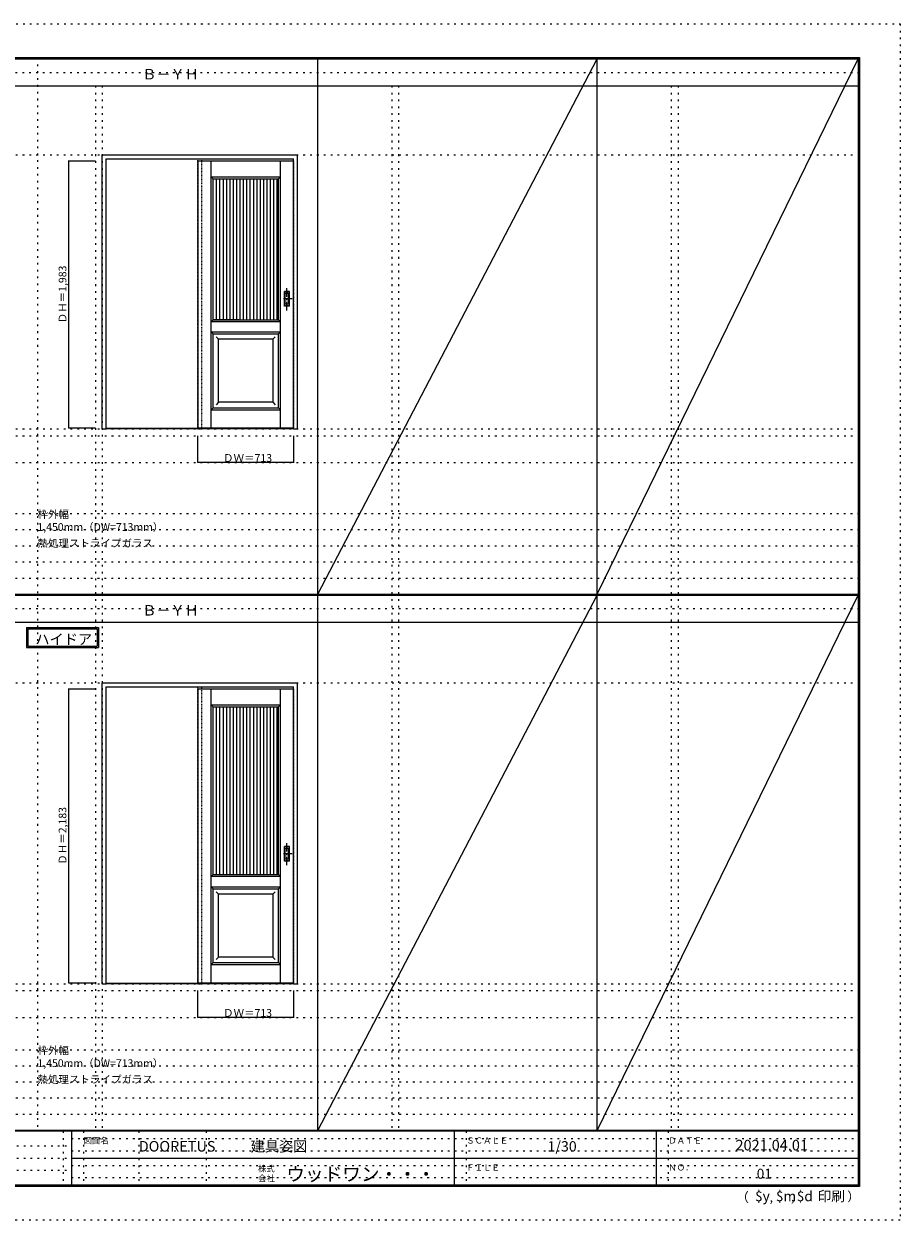
# Model space of a CAD drawing. Units: millimetres. Extents: x -6300 to 6000, y -4455 to 4425.
# Drawn here: x -502 to 6000, y -4455 to 4425 of the extents above; entities that cross this region are included whole.
import ezdxf

# ---------------------------------------------------------------- set-up
doc = ezdxf.new("R2010")
doc.units = ezdxf.units.MM
doc.header["$LTSCALE"] = 30
for name, pattern in [('JWW_CENTER1', [3.386667, 2.116667, -0.423333, 0.423333, -0.423333]), ('JWW_DASHED1', [0.338667, 0.169333, -0.169333]), ('JWW_HOJO', [1.693333, -1.27, 0.423333])]:
    doc.linetypes.add(name, pattern=pattern)
for name, color, linetype in [('0-0_補助線', 7, 'Continuous'), ('0-2_扉', 7, 'Continuous'), ('0-4_枠', 7, 'Continuous'), ('0-A_文字', 7, 'Continuous'), ('0-B_寸法', 7, 'Continuous'), ('0-C_ハッチ', 7, 'Continuous'), ('F-0_補助線', 7, 'Continuous'), ('F-1_枠', 7, 'Continuous'), ('F-A_文字', 7, 'Continuous'), ('引手', 7, 'Continuous')]:
    doc.layers.add(name, color=color, linetype=linetype)

msp = doc.modelspace()

# ---------------------------------------------------------------- linework, layer by layer
at = {"layer": '0-0_補助線', "color": 120, "linetype": 'JWW_HOJO', "lineweight": 5}
for p, q in [((-402, 4175), (-402, -3790)), ((28, 3965), (28, -3790)), ((2228, 3965), (2228, -3790)), ((4302, 3965), (4302, -3790)), ((-5490, 1368), (5690, 1368)), ((-6000, 790.5), (5700, 790.5)), ((-6000, 670.5), (5700, 670.5)), ((-6000, 550.5), (5700, 550.5)), ((-6000, 430.5), (5700, 430.5)), ((-6000, 310.5), (5700, 310.5)), ((-5490, -2751.5), (5700, -2751.5)), ((-6000, -3190), (5700, -3190)), ((-6000, -3310), (5700, -3310)), ((5700, -3430), (-6000, -3430)), ((5700, -3550), (-6000, -3550)), ((5700, -3670), (-6000, -3670))]:
    msp.add_line(p, q, dxfattribs=at)
at = {"layer": '0-0_補助線', "color": 7, "linetype": 'JWW_HOJO', "lineweight": 9}
for p, q in [((78, 3965), (78, -3790)), ((2278, 3965), (2278, -3790)), ((4352, 3965), (4352, -3790)), ((-5490, 3453), (5690, 3453)), ((-5490, 1418), (5690, 1418)), ((-5490, 1168), (5690, 1168)), ((-5490, -466.5), (5700, -466.5)), ((-5490, -2701.5), (5700, -2701.5)), ((-5490, -2951.5), (5700, -2951.5))]:
    msp.add_line(p, q, dxfattribs=at)
at = {"layer": '0-2_扉', "color": 7, "linetype": 'Continuous', "lineweight": 9}
for p, q in [((788, 3409), (788, 1426)), ((788, 3409), (1498, 3409)), ((888, 1426), (888, 3409)), ((1401, 1426), (1401, 3409)), ((888, 3289), (903, 3274)), ((888, 3289), (1184.5, 3289)), ((1184.5, 3289), (1401, 3289)), ((1401, 3289), (1386, 3274)), ((903, 2371.5), (903, 3274)), ((903, 3274), (1386, 3274)), ((1386, 2229), (1386, 3274)), ((903.2, 3091), (903, 3091)), ((903, 2229), (903, 2371.5)), ((888, 2214), (903, 2229)), ((1092, 2229), (903, 2229)), ((903, 2229), (1386, 2229)), ((1197, 2229), (1386, 2229)), ((1386, 2229), (1401, 2214)), ((1182, 2214), (888, 2214)), ((888, 2139), (903, 2124)), ((888, 2139), (1182, 2139)), ((1401, 2214), (1182, 2214)), ((1182, 2139), (1401, 2139)), ((1386, 2124), (1401, 2139)), ((903, 1576), (903, 2124)), ((903, 2124), (1386, 2124)), ((943, 2084), (925.4, 2101.7)), ((943, 1616), (943, 2084)), ((1346, 2084), (943, 2084)), ((1346, 2084), (1363.7, 2101.7)), ((1346, 2084), (1346, 1616)), ((1386, 1576), (1386, 2124)), ((943, 1616), (925.3, 1598.3)), ((943, 1616), (943, 1617.4)), ((1346, 1616), (943, 1616)), ((1346, 1616), (1363.7, 1598.3)), ((903, 1576), (888, 1561)), ((888, 1561), (1182, 1561)), ((903, 1576), (1386, 1576)), ((1182, 1561), (1401, 1561)), ((1386, 1576), (1401, 1561)), ((788, 1426), (1498, 1426)), ((788, -510.5), (788, -2693.5)), ((788, -510.5), (1498, -510.5)), ((888, -2693.5), (888, -510.5)), ((1401, -2693.5), (1401, -510.5)), ((888, -630.5), (903, -645.5)), ((888, -630.5), (1184.5, -630.5)), ((903, -645.5), (1386, -645.5)), ((903, -1890.5), (903, -645.5)), ((1184.5, -630.5), (1401, -630.5)), ((1401, -630.5), (1386, -645.5)), ((1386, -1890.5), (1386, -645.5)), ((903.2, -828.5), (903, -828.5)), ((888, -1905.5), (903, -1890.5)), ((1182, -1905.5), (888, -1905.5)), ((903, -1890.5), (1386, -1890.5)), ((1401, -1905.5), (1182, -1905.5)), ((1197, -1890.5), (1386, -1890.5)), ((1386, -1890.5), (1401, -1905.5)), ((888, -1980.5), (903, -1995.5)), ((888, -1980.5), (1182, -1980.5)), ((903, -2543.5), (903, -1995.5)), ((903, -1995.5), (1386, -1995.5)), ((943, -2035.5), (925.4, -2017.8)), ((943, -2503.5), (943, -2035.5)), ((1346, -2035.5), (943, -2035.5)), ((1182, -1980.5), (1401, -1980.5)), ((1346, -2035.5), (1363.7, -2017.8)), ((1346, -2035.5), (1346, -2503.5)), ((1386, -1995.5), (1401, -1980.5)), ((1386, -2543.5), (1386, -1995.5)), ((903, -2543.5), (888, -2558.5)), ((888, -2558.5), (1182, -2558.5)), ((903, -2543.5), (1386, -2543.5)), ((943, -2503.5), (925.3, -2521.2)), ((943, -2503.5), (943, -2502.1)), ((1346, -2503.5), (943, -2503.5)), ((1182, -2558.5), (1401, -2558.5)), ((1346, -2503.5), (1363.7, -2521.2)), ((1386, -2543.5), (1401, -2558.5)), ((788, -2693.5), (1498, -2693.5))]:
    msp.add_line(p, q, dxfattribs=at)
at = {"layer": '0-2_扉', "color": 120, "linetype": 'JWW_DASHED1', "lineweight": 5}
for p, q in [((1498, 3409), (1501, 3409)), ((1501, 1426), (1501, 3409)), ((1498, 1426), (1501, 1426)), ((1498, -510.5), (1501, -510.5)), ((1501, -2693.5), (1501, -510.5)), ((1498, -2693.5), (1501, -2693.5))]:
    msp.add_line(p, q, dxfattribs=at)
at = {"layer": '0-4_枠', "color": 92, "linetype": 'Continuous', "lineweight": 13}
for p, q in [((78, 1418), (78, 3453)), ((78, 3453), (1528, 3453)), ((108, 3423), (1498, 3423)), ((108, 1418), (108, 3423)), ((1498, 1418), (1498, 3423)), ((1528, 1418), (1528, 3453)), ((1498, 1421), (108, 1421)), ((78, 1418), (108, 1418)), ((1498, 1418), (108, 1418)), ((1498, 1418), (1528, 1418)), ((78, -466.5), (1528, -466.5)), ((78, -2701.5), (78, -466.5)), ((108, -2701.5), (108, -496.5)), ((108, -496.5), (1498, -496.5)), ((1498, -2701.5), (1498, -496.5)), ((1528, -2701.5), (1528, -466.5)), ((78, -2701.5), (108, -2701.5)), ((1498, -2698.5), (108, -2698.5)), ((1498, -2701.5), (108, -2701.5)), ((1498, -2701.5), (1528, -2701.5))]:
    msp.add_line(p, q, dxfattribs=at)
at = {"layer": '0-4_枠', "color": 120, "linetype": 'JWW_DASHED1', "lineweight": 5}
for p, q in [((788, 1418), (788, 3423)), ((818, 1418), (818, 3423)), ((788, 1418), (818, 1418)), ((788, -2701.5), (788, -496.5)), ((818, -2701.5), (818, -496.5)), ((788, -2701.5), (818, -2701.5))]:
    msp.add_line(p, q, dxfattribs=at)
at = {"layer": '0-A_文字', "color": 7, "linetype": 'Continuous', "lineweight": 9}
for p, q in [((-482, -55.5), (52.3, -55.5)), ((-482, -55.5), (-482, -205.5)), ((-472, -65.5), (-472, -195.5)), ((-472, -65.5), (42.3, -65.5)), ((42.3, -65.5), (42.3, -195.5)), ((52.3, -55.5), (52.3, -205.5)), ((-482, -205.5), (52.3, -205.5)), ((-472, -195.5), (42.3, -195.5))]:
    msp.add_line(p, q, dxfattribs=at)
at = {"layer": '0-B_寸法', "color": 120, "linetype": 'Continuous', "lineweight": 5}
for p, q in [((-172, 3409), (-172, 1426)), ((-172, 3409), (28, 3409)), ((-172, 1426), (28, 1426)), ((788, 1168), (788, 1368)), ((1501, 1168), (1501, 1368)), ((1501, 1168), (788, 1168)), ((-172, -510.5), (-172, -2693.5)), ((-172, -510.5), (28, -510.5)), ((-172, -2693.5), (28, -2693.5)), ((788, -2951.5), (788, -2751.5)), ((1501, -2951.5), (1501, -2751.5)), ((1501, -2951.5), (788, -2951.5))]:
    msp.add_line(p, q, dxfattribs=at)
at = {"layer": '0-B_寸法', "color": 7, "linetype": 'Continuous', "lineweight": 9, "const_width": 3}
for points in [[(-170.5, 3409, 0.414214), (-172, 3410.5, 0.414214), (-173.5, 3409, 0.414214), (-172, 3407.5, 0.414214)], [(-170.5, 1426, 0.414214), (-172, 1427.5, 0.414214), (-173.5, 1426, 0.414214), (-172, 1424.5, 0.414214)], [(789.5, 1168, 0.414214), (788, 1169.5, 0.414214), (786.5, 1168, 0.414214), (788, 1166.5, 0.414214)], [(1502.5, 1168, 0.414214), (1501, 1169.5, 0.414214), (1499.5, 1168, 0.414214), (1501, 1166.5, 0.414214)], [(-170.5, -510.5, 0.414214), (-172, -509, 0.414214), (-173.5, -510.5, 0.414214), (-172, -512, 0.414214)], [(-170.5, -2693.5, 0.414214), (-172, -2692, 0.414214), (-173.5, -2693.5, 0.414214), (-172, -2695, 0.414214)], [(789.5, -2951.5, 0.414214), (788, -2950, 0.414214), (786.5, -2951.5, 0.414214), (788, -2953, 0.414214)], [(1502.5, -2951.5, 0.414214), (1501, -2950, 0.414214), (1499.5, -2951.5, 0.414214), (1501, -2953, 0.414214)]]:
    msp.add_lwpolyline(points, format="xyb", close=True, dxfattribs=at)
at = {"layer": '0-C_ハッチ', "color": 120, "linetype": 'Continuous', "lineweight": 5}
for p, q in [((928, 2229), (928, 3274)), ((953, 2229), (953, 3274)), ((978, 2229), (978, 3274)), ((1003, 2229), (1003, 3274)), ((1028, 2229), (1028, 3274)), ((1053, 2229), (1053, 3274)), ((1078, 2229), (1078, 3274)), ((1103, 2229), (1103, 3274)), ((1128, 2229), (1128, 3274)), ((1153, 2229), (1153, 3274)), ((1178, 2229), (1178, 3274)), ((1203, 2229), (1203, 3274)), ((1228, 2229), (1228, 3274)), ((1253, 2229), (1253, 3274)), ((1278, 2229), (1278, 3274)), ((1303, 2229), (1303, 3274)), ((1328, 2229), (1328, 3274)), ((1353, 2229), (1353, 3274)), ((1378, 2229), (1378, 3274)), ((928, -1890.5), (928, -645.5)), ((953, -1890.5), (953, -645.5)), ((978, -1890.5), (978, -645.5)), ((1003, -1890.5), (1003, -645.5)), ((1028, -1890.5), (1028, -645.5)), ((1053, -1890.5), (1053, -645.5)), ((1078, -1890.5), (1078, -645.5)), ((1103, -1890.5), (1103, -645.5)), ((1128, -1890.5), (1128, -645.5)), ((1153, -1890.5), (1153, -645.5)), ((1178, -1890.5), (1178, -645.5)), ((1203, -1890.5), (1203, -645.5)), ((1228, -1890.5), (1228, -645.5)), ((1253, -1890.5), (1253, -645.5)), ((1278, -1890.5), (1278, -645.5)), ((1303, -1890.5), (1303, -645.5)), ((1328, -1890.5), (1328, -645.5)), ((1353, -1890.5), (1353, -645.5)), ((1378, -1890.5), (1378, -645.5))]:
    msp.add_line(p, q, dxfattribs=at)
at = {"layer": 'F-0_補助線', "color": 120, "linetype": 'JWW_HOJO', "lineweight": 5}
for p, q in [((-6300, 4425), (6000, 4425)), ((6000, 4425), (6000, -4455)), ((6000, -4455), (-6300, -4455))]:
    msp.add_line(p, q, dxfattribs=at)
at = {"layer": 'F-0_補助線', "color": 200, "linetype": 'JWW_HOJO', "lineweight": 20}
for p, q in [((-6000, 4065), (5690, 4065)), ((-6000, 84.5), (5695, 84.5))]:
    msp.add_line(p, q, dxfattribs=at)
at = {"layer": 'F-0_補助線', "color": 7, "linetype": 'JWW_HOJO', "lineweight": 9}
for p, q in [((-210, -3795), (-210, -4195)), ((-60, -3795), (-60, -4195)), ((350, -3795), (350, -4195)), ((850, -3795), (850, -4195)), ((2780, -3795), (2780, -4195)), ((4280, -3795), (4280, -4195)), ((-5990, -3905), (-150, -3905)), ((-150, -3850), (5690, -3850)), ((-5990, -3995), (-150, -3995)), ((-150, -3940), (5690, -3940)), ((-150, -4050), (5690, -4050)), ((-5990, -4085), (-150, -4085)), ((-150, -4140), (5690, -4140))]:
    msp.add_line(p, q, dxfattribs=at)
at = {"layer": 'F-1_枠', "color": 200, "linetype": 'Continuous', "lineweight": 20}
for p, q in [((-6000, 4175), (5700, 4175)), ((1678, -3790), (1678, 4175)), ((3752, -3790), (3752, 4175)), ((5690, 4175), (5690, -4205)), ((5695, 4175), (5695, -4205)), ((5700, 4175), (5700, -4205)), ((-6000, 4170), (5700, 4170)), ((-6000, 4165), (5700, 4165)), ((-6000, 3965), (5700, 3965)), ((-6000, 190.5), (5700, 190.5)), ((-6000, 187.5), (5700, 187.5)), ((-6000, 184.5), (5700, 184.5)), ((-6000, -15.5), (5700, -15.5)), ((5700, -3790), (-6000, -3790)), ((5700, -3795), (-6000, -3795)), ((-150, -3795), (-150, -4195)), ((2690, -3795), (2690, -4195)), ((4190, -3795), (4190, -4195)), ((-150, -3995), (5690, -3995)), ((5700, -4195), (-6000, -4195)), ((5700, -4200), (-6000, -4200)), ((5700, -4205), (-6000, -4205))]:
    msp.add_line(p, q, dxfattribs=at)
at = {"layer": 'F-A_文字', "color": 7, "linetype": 'Continuous', "lineweight": 9}
for p, q in [((1678, 190.5), (3752, 4165)), ((3752, 190.5), (5690, 4165)), ((1678, -3790), (3752, 184.5)), ((3752, -3790), (5690, 184.5))]:
    msp.add_line(p, q, dxfattribs=at)
at = {"layer": '引手', "color": 7, "linetype": 'Continuous', "lineweight": 9}
for p, q in [((1469, 2438.5), (1431, 2438.5)), ((1431, 2328.5), (1431, 2438.5)), ((1462.5, 2422.5), (1437.5, 2422.5)), ((1437.5, 2344.5), (1437.5, 2422.5)), ((1462.5, 2344.5), (1462.5, 2422.5)), ((1469, 2328.5), (1469, 2438.5)), ((1469, 2328.5), (1431, 2328.5)), ((1462.5, 2344.5), (1437.5, 2344.5)), ((1469, -1681), (1431, -1681)), ((1431, -1791), (1431, -1681)), ((1469, -1791), (1469, -1681)), ((1462.5, -1697), (1437.5, -1697)), ((1437.5, -1775), (1437.5, -1697)), ((1462.5, -1775), (1437.5, -1775)), ((1462.5, -1775), (1462.5, -1697)), ((1469, -1791), (1431, -1791))]:
    msp.add_line(p, q, dxfattribs=at)
at = {"layer": '引手', "color": 7, "linetype": 'JWW_DASHED1', "lineweight": 9}
for p, q in [((1434, 2332.5), (1434, 2434.5)), ((1466, 2434.5), (1434, 2434.5)), ((1466, 2332.5), (1466, 2434.5)), ((1466, 2332.5), (1434, 2332.5)), ((1434, -1787), (1434, -1685)), ((1466, -1685), (1434, -1685)), ((1466, -1787), (1466, -1685)), ((1466, -1787), (1434, -1787))]:
    msp.add_line(p, q, dxfattribs=at)
at = {"layer": '引手', "color": 7, "linetype": 'JWW_CENTER1', "lineweight": 9}
for p, q in [((1450, 2298.3), (1450, 2469.1)), ((1488.1, 2383.5), (1415.6, 2383.5)), ((1450, -1821.2), (1450, -1650.4)), ((1488.1, -1736), (1415.6, -1736))]:
    msp.add_line(p, q, dxfattribs=at)

# ---------------------------------------------------------------- texts
at = {"layer": '0-A_文字', "color": 7, "linetype": 'Continuous', "lineweight": 9, "attachment_point": 7}
for s, insert, char_height, width in [('{\\fＭＳ ゴシック|b0|i0|c128|p49;Ｂ－ＹＨ}', (375.5, 4013.6), 77.152, 405), ('{\\fＭＳ ゴシック|b0|i0|c128|p49;枠外幅 1,450mm（DW=713mm）}', (-402, 661.6), 57.15, 975), ('{\\fＭＳ ゴシック|b0|i0|c128|p49;熱処理ストライプガラス}', (-402, 541.6), 57.15, 825), ('{\\fＭＳ ゴシック|b0|i0|c128|p49;Ｂ－ＹＨ}', (375.5, 33.1), 77.152, 405), ('{\\fＭＳ ゴシック|b0|i0|c128|p49;ハイドア}', (-417.3, -181.9), 77.153, 405), ('{\\fＭＳ ゴシック|b0|i0|c128|p49;枠外幅 1,450mm（DW=713mm）}', (-402, -3318.9), 57.15, 975), ('{\\fＭＳ ゴシック|b0|i0|c128|p49;熱処理ストライプガラス}', (-402, -3438.9), 57.15, 825)]:
    msp.add_mtext(s, dxfattribs=dict(at, insert=insert, char_height=char_height, width=width))
at = {"layer": '0-B_寸法', "color": 7, "linetype": 'Continuous', "lineweight": 70, "char_height": 57.15, "width": 412.5, "attachment_point": 7, "rotation": 90}
for s, insert in [('{\\fＭＳ ゴシック|b0|i0|c128|p49;ＤＨ＝1,983}', (-187, 2202.3)), ('{\\fＭＳ ゴシック|b0|i0|c128|p49;ＤＨ＝2,183}', (-187, -1817.2))]:
    msp.add_mtext(s, dxfattribs=dict(at, insert=insert))
at = {"layer": '0-B_寸法', "color": 7, "linetype": 'Continuous', "lineweight": 211, "char_height": 57.15, "width": 337.5, "attachment_point": 7}
for insert in [(975.7, 1174.1), (975.7, -2945.4)]:
    msp.add_mtext('{\\fＭＳ ゴシック|b0|i0|c128|p49;ＤＷ＝713}', dxfattribs=dict(at, insert=insert))
at = {"layer": 'F-A_文字', "color": 7, "linetype": 'Continuous', "lineweight": 0, "attachment_point": 7}
for s, insert, char_height, width in [('{\\fＭＳ ゴシック|b0|i0|c128|p49;図面名}', (-60, -3887.1), 45.72, 180), ('{\\fＭＳ ゴシック|b0|i0|c128|p49;DOORETUS}', (350, -3946.5), 78.581, 412.5), ('{\\fＭＳ ゴシック|b0|i0|c128|p49;建具姿図}', (1180.4, -3946.4), 77.152, 405), ('{\\fＭＳ ゴシック|b0|i0|c128|p49;ＳＣＡＬＥ}', (2780, -3887.1), 45.72, 300), ('{\\fＭＳ ゴシック|b0|i0|c128|p49;1/30}', (3383.7, -3946.4), 77.152, 202.5), ('{\\fＭＳ ゴシック|b0|i0|c128|p49;ＤＡＴＥ}', (4280, -3887.1), 45.72, 240), ('{\\fＭＳ ゴシック|b0|i0|c128|p49;2021.04.01}', (4778.7, -3938.1), 78.867, 517.5), ('{\\fＭＳ ゴシック|b0|i0|c128|p49;株式}', (1235, -4096.1), 45.72, 120), ('{\\fＭＳ ゴシック|b0|i0|c128|p49;ウッドワン・・・}', (1445, -4164.3), 101.441, 1065), ('{\\fＭＳ ゴシック|b0|i0|c128|p49;ＦＩＬＥ}', (2780, -4087.1), 45.72, 240), ('{\\fＭＳ ゴシック|b0|i0|c128|p49;ＮＯ．}', (4280, -4087.1), 45.72, 180), ('{\\fＭＳ ゴシック|b0|i0|c128|p49;会社}', (1235, -4168.1), 45.72, 120), ('{\\fＭＳ ゴシック|b0|i0|c128|p49;（}', (4784, -4319), 68.58, 90), ('{\\fＭＳ ゴシック|b0|i0|c128|p49;$y}', (4923.9, -4314.8), 74.295, 97.5), ('{\\fＭＳ ゴシック|b0|i0|c128|p49;$m}', (5078.7, -4314.8), 74.295, 97.5), ('{\\fＭＳ ゴシック|b0|i0|c128|p49;$d}', (5233.4, -4314.8), 74.295, 97.5), ('{\\fＭＳ ゴシック|b0|i0|c128|p49;印刷}', (5388.1, -4314.8), 74.295, 195), ('{\\fＭＳ ゴシック|b0|i0|c128|p49;）}', (5608.4, -4314.8), 68.58, 90), ('{\\fＭＳ ゴシック|b0|i0|c128|p49;,}', (5031.3, -4319), 68.58, 45), ('{\\fＭＳ ゴシック|b0|i0|c128|p49;,}', (5190.2, -4316.2), 68.58, 45)]:
    msp.add_mtext(s, dxfattribs=dict(at, insert=insert, char_height=char_height, width=width))
at = {"layer": 'F-A_文字', "color": 7, "linetype": 'Continuous', "lineweight": 9, "insert": (4936.2, -4147.9), "char_height": 74.295, "width": 97.5, "attachment_point": 7}
msp.add_mtext('{\\fＭＳ ゴシック|b0|i0|c128|p49;01}', dxfattribs=at)

doc.saveas('drawing.dxf')
